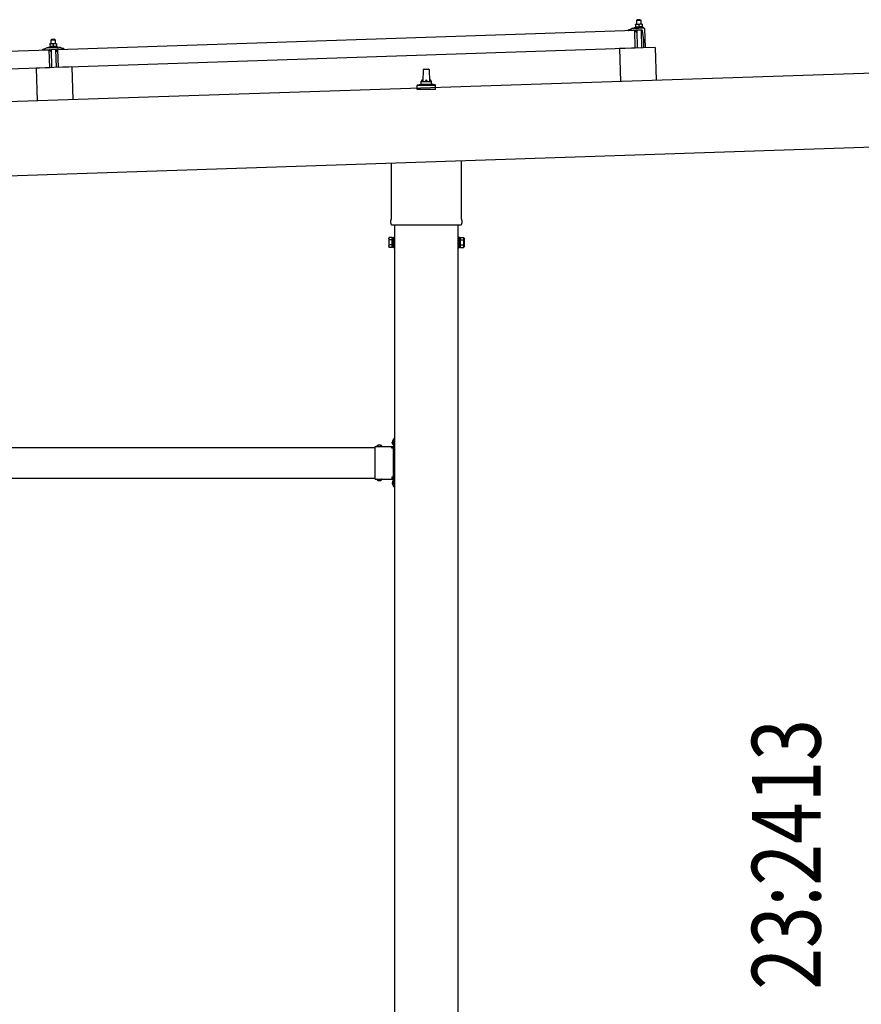
# Model space of a CAD drawing. Units: millimetres. Extents: x 0 to 25230, y 0 to 17820.
# Drawn here: x 12856 to 14510, y 4807 to 6741 of the extents above; entities that cross this region are included whole.
import ezdxf

# ---------------------------------------------------------------- set-up
doc = ezdxf.new("R2010")
doc.units = ezdxf.units.MM
doc.linetypes.add('YCENTER_1', pattern=[13, 10, -1, 1, -1])
doc.linetypes.add('YHIDDEN_1', pattern=[4, 3, -1])
for name, color, linetype, lineweight in [('YKK_13', 4, 'Continuous', 30), ('YKK_A1', 4, 'Continuous', 30), ('YKK_D', 6, 'Continuous', 13)]:
    doc.layers.add(name, color=color, linetype=linetype, lineweight=lineweight)
doc.styles.add('text-b', font='extslim2.shx', dxfattribs={"width": 0.8, "bigfont": 'extfont2.shx'})

msp = doc.modelspace()

# ---------------------------------------------------------------- linework, layer by layer
at = {"layer": 'YKK_13'}
for p, q in [((14069.5, 6741.1), (14068.5, 6740.1)), ((14068.5, 6740.1), (14076.5, 6740.3)), ((14068.8, 6732.1), (14068.5, 6740.1)), ((14075.5, 6741.3), (14069.5, 6741.1)), ((14076, 6732.3), (14069.5, 6732.1)), ((14074.4, 6732.1), (14074.3, 6732.1)), ((14074.5, 6732.1), (14074.4, 6732.1)), ((14074.6, 6732.2), (14074.5, 6732.1)), ((14074.7, 6732.2), (14074.6, 6732.2)), ((14074.8, 6732.2), (14074.7, 6732.2)), ((14074.9, 6732.2), (14074.8, 6732.2)), ((14075, 6732.2), (14074.9, 6732.2)), ((14075.1, 6732.2), (14075, 6732.2)), ((14075.2, 6732.2), (14075.1, 6732.2)), ((14075.3, 6732.3), (14075.2, 6732.2)), ((14075.4, 6732.3), (14075.3, 6732.3)), ((14075.4, 6732.3), (14075.4, 6732.3)), ((14075.5, 6732.3), (14075.4, 6732.3)), ((14075.5, 6741.3), (14076.5, 6740.3)), ((14075.6, 6732.3), (14075.5, 6732.3)), ((14075.6, 6732.3), (14075.6, 6732.3)), ((14075.7, 6732.3), (14075.6, 6732.3)), ((14075.8, 6732.3), (14075.7, 6732.3)), ((14075.8, 6732.3), (14075.8, 6732.3)), ((14075.8, 6732.3), (14075.8, 6732.3)), ((14075.9, 6732.3), (14075.8, 6732.3)), ((14075.9, 6732.3), (14075.9, 6732.3)), ((14075.9, 6732.3), (14075.9, 6732.3)), ((14076, 6732.3), (14075.9, 6732.3)), ((14079.3, 6732.4), (14076, 6732.3)), ((14076, 6732.3), (14076, 6732.3)), ((14076, 6732.3), (14076, 6732.3)), ((14076, 6732.3), (14076, 6732.3)), ((14076.3, 6732.3), (14076, 6732.3)), ((14076.4, 6732.3), (14076.3, 6732.3)), ((14076.4, 6732.3), (14076.4, 6732.3)), ((14076.5, 6732.3), (14076.4, 6732.3)), ((14076.5, 6740.3), (14076.8, 6732.3)), ((14076.6, 6732.3), (14076.5, 6732.3)), ((14076.6, 6732.3), (14076.6, 6732.3)), ((14076.7, 6732.3), (14076.6, 6732.3)), ((14076.8, 6732.3), (14076.7, 6732.3)), ((14076.9, 6732.3), (14076.8, 6732.3)), ((14077, 6732.3), (14076.9, 6732.3)), ((14077.1, 6732.3), (14077, 6732.3)), ((14077.2, 6732.3), (14077.1, 6732.3)), ((14077.3, 6732.3), (14077.2, 6732.3)), ((14077.5, 6732.3), (14077.3, 6732.3)), ((14077.6, 6732.2), (14077.5, 6732.3)), ((14077.7, 6732.2), (14077.6, 6732.2)), ((14077.8, 6732.2), (14077.7, 6732.2)), ((14077.9, 6732.2), (14077.8, 6732.2)), ((14078, 6732.2), (14077.9, 6732.2)), ((14078.1, 6732.2), (14078, 6732.2)), ((14078.2, 6732.1), (14078.1, 6732.2)), ((14078.3, 6732.1), (14078.2, 6732.1)), ((14079.3, 6732.4), (14079.3, 6732.3)), ((14079.3, 6732.4), (14079.3, 6732.4)), ((14079.3, 6732.4), (14079.3, 6732.4)), ((14079.3, 6732.4), (14079.3, 6732.4)), ((14079.3, 6732.4), (14079.3, 6732.4)), ((14079.3, 6732.4), (14079.3, 6732.4)), ((14079.3, 6732.4), (14079.3, 6732.4)), ((14079.3, 6732.4), (14079.3, 6732.4)), ((14079.3, 6732.4), (14079.3, 6732.4)), ((14079.3, 6732.4), (14079.3, 6732.4)), ((14079.3, 6732.4), (14079.3, 6732.4)), ((14079.3, 6732.4), (14079.3, 6732.4)), ((14079.3, 6732.4), (14079.3, 6732.4)), ((14079.3, 6732.4), (14079.3, 6732.4)), ((14079.3, 6732.4), (14079.3, 6732.4)), ((14079.3, 6732.4), (14079.3, 6732.4)), ((14079.3, 6732.4), (14079.3, 6732.4)), ((14079.3, 6732.4), (14079.3, 6732.4)), ((14079.3, 6732.3), (14079.3, 6732.2)), ((14079.3, 6732.3), (14079.3, 6732.3)), ((14079.3, 6732.3), (14079.3, 6732.3)), ((14079.3, 6732.3), (14079.3, 6732.3)), ((14079.3, 6732.3), (14079.3, 6732.3)), ((14079.3, 6732.3), (14079.3, 6732.3)), ((14079.3, 6732.2), (14079.3, 6732.1)), ((14079.3, 6732.2), (14079.3, 6732.2)), ((14079.3, 6732.2), (14079.3, 6732.2)), ((14079.3, 6732.2), (14079.3, 6732.2)), ((14079.3, 6732.2), (14079.3, 6732.2)), ((14079.3, 6732.1), (14079.3, 6732.1)), ((12931.3, 6682.6), (14064.6, 6720.4)), ((14052.6, 6720.5), (14052.6, 6721.2)), ((14053, 6721.6), (14059.1, 6723.8)), ((14065.7, 6720.5), (14053.2, 6720)), ((14062.1, 6724.3), (14082.8, 6725)), ((14064.5, 6725.9), (14066.4, 6726.8)), ((14064.5, 6725.9), (14081.5, 6726.5)), ((14064.5, 6724.4), (14064.5, 6725.9)), ((14064.5, 6724.4), (14081.5, 6725)), ((14065.8, 6685.4), (14064.6, 6720.4)), ((14066.7, 6717.9), (14066.2, 6720.1)), ((14069.5, 6732.1), (14066.3, 6732)), ((14066.3, 6732), (14066.3, 6732)), ((14066.3, 6732), (14066.3, 6732)), ((14066.3, 6732), (14066.3, 6732)), ((14066.3, 6732), (14066.3, 6732)), ((14066.3, 6732), (14066.3, 6732)), ((14066.3, 6732), (14066.3, 6732)), ((14066.3, 6732), (14066.3, 6732)), ((14066.3, 6732), (14066.3, 6732)), ((14066.3, 6732), (14066.3, 6732)), ((14066.3, 6732), (14066.3, 6732)), ((14066.3, 6732), (14066.3, 6732)), ((14066.3, 6732), (14066.3, 6732)), ((14066.3, 6732), (14066.3, 6732)), ((14066.3, 6732), (14066.3, 6732)), ((14066.3, 6731.9), (14066.3, 6732)), ((14066.3, 6731.9), (14066.3, 6731.9)), ((14066.3, 6731.9), (14066.3, 6731.9)), ((14066.3, 6731.9), (14066.3, 6731.9)), ((14066.3, 6731.9), (14066.3, 6731.9)), ((14066.3, 6731.9), (14066.3, 6731.9)), ((14066.3, 6731.9), (14066.3, 6731.9)), ((14066.3, 6731.8), (14066.3, 6731.9)), ((14066.3, 6731.8), (14066.3, 6731.8)), ((14066.3, 6731.8), (14066.3, 6731.8)), ((14066.3, 6731.8), (14066.3, 6731.8)), ((14066.3, 6731.8), (14066.3, 6731.8)), ((14066.3, 6731.7), (14066.3, 6731.8)), ((14066.3, 6731.7), (14066.3, 6731.7)), ((14066.3, 6731.7), (14066.3, 6731.7)), ((14066.3, 6731.7), (14066.3, 6731.7)), ((14066.3, 6731.6), (14066.3, 6731.7)), ((14066.3, 6731.6), (14066.3, 6731.6)), ((14066.3, 6731.6), (14066.3, 6731.6)), ((14066.3, 6731.6), (14066.3, 6731.6)), ((14066.3, 6731.6), (14066.3, 6731.6)), ((14066.3, 6731.5), (14066.3, 6731.6)), ((14066.3, 6731.5), (14066.3, 6731.5)), ((14066.3, 6731.5), (14066.3, 6731.5)), ((14066.3, 6731.5), (14066.3, 6731.5)), ((14066.3, 6731.5), (14066.3, 6731.5)), ((14066.3, 6731.5), (14066.3, 6731.5)), ((14066.3, 6731.4), (14066.3, 6731.5)), ((14066.5, 6731.5), (14066.3, 6731.4)), ((14066.3, 6731.4), (14066.5, 6726.4)), ((14066.6, 6731.5), (14066.5, 6731.5)), ((14066.6, 6726.4), (14066.5, 6726.4)), ((14066.6, 6731.5), (14066.6, 6731.5)), ((14066.7, 6731.5), (14066.6, 6731.5)), ((14066.7, 6726.5), (14066.6, 6726.4)), ((14066.8, 6731.6), (14066.7, 6731.5)), ((14066.7, 6726.5), (14066.7, 6726.5)), ((14066.8, 6726.5), (14066.7, 6726.5)), ((14066.8, 6731.6), (14066.8, 6731.6)), ((14066.9, 6731.6), (14066.8, 6731.6)), ((14066.8, 6726.5), (14066.8, 6726.5)), ((14066.9, 6726.5), (14066.8, 6726.5)), ((14067, 6731.6), (14066.9, 6731.6)), ((14067, 6726.5), (14066.9, 6726.5)), ((14067.1, 6731.7), (14067, 6731.6)), ((14067.1, 6726.6), (14067, 6726.5)), ((14067, 6726.5), (14067, 6726.5)), ((14067.2, 6731.7), (14067.1, 6731.7)), ((14067.2, 6726.6), (14067.1, 6726.6)), ((14067.3, 6731.7), (14067.2, 6731.7)), ((14067.2, 6726.6), (14067.2, 6726.6)), ((14067.3, 6726.6), (14067.2, 6726.6)), ((14067.5, 6717.5), (14067.2, 6717.5)), ((14067.4, 6731.8), (14067.3, 6731.7)), ((14067.4, 6726.6), (14067.3, 6726.6)), ((14067.5, 6731.8), (14067.4, 6731.8)), ((14067.5, 6726.7), (14067.4, 6726.6)), ((14067.6, 6731.8), (14067.5, 6731.8)), ((14067.6, 6726.7), (14067.5, 6726.7)), ((14067.7, 6731.9), (14067.6, 6731.8)), ((14067.7, 6726.7), (14067.6, 6726.7)), ((14067.8, 6731.9), (14067.7, 6731.9)), ((14067.8, 6726.7), (14067.7, 6726.7)), ((14067.7, 6720.2), (14067.7, 6717.8)), ((14067.9, 6731.9), (14067.8, 6731.9)), ((14067.9, 6726.7), (14067.8, 6726.7)), ((14068, 6731.9), (14067.9, 6731.9)), ((14068.1, 6726.8), (14067.9, 6726.7)), ((14068.1, 6731.9), (14068, 6731.9)), ((14078.6, 6720.9), (14068, 6720.5)), ((14068.2, 6732), (14068.1, 6731.9)), ((14068.2, 6726.8), (14068.1, 6726.8)), ((14068.3, 6732), (14068.2, 6732)), ((14068.3, 6726.8), (14068.2, 6726.8)), ((14068.4, 6732), (14068.3, 6732)), ((14068.4, 6726.8), (14068.3, 6726.8)), ((14068.5, 6732), (14068.4, 6732)), ((14068.6, 6726.8), (14068.4, 6726.8)), ((14068.6, 6732), (14068.5, 6732)), ((14068.7, 6732), (14068.6, 6732)), ((14068.7, 6726.9), (14068.6, 6726.8)), ((14068.8, 6732), (14068.7, 6732)), ((14068.8, 6726.9), (14068.7, 6726.9)), ((14068.9, 6732.1), (14068.8, 6732)), ((14069, 6726.9), (14068.8, 6726.9)), ((14069, 6732.1), (14068.9, 6732.1)), ((14069, 6732.1), (14069, 6732.1)), ((14069.1, 6732.1), (14069, 6732.1)), ((14069.1, 6726.9), (14069, 6726.9)), ((14069.2, 6732.1), (14069.1, 6732.1)), ((14069.2, 6726.9), (14069.1, 6726.9)), ((14069.2, 6732.1), (14069.2, 6732.1)), ((14069.3, 6732.1), (14069.2, 6732.1)), ((14069.4, 6726.9), (14069.2, 6726.9)), ((14070.3, 6685.6), (14069.2, 6720.6)), ((14069.3, 6732.1), (14069.3, 6732.1)), ((14069.3, 6732.1), (14069.3, 6732.1)), ((14069.4, 6732.1), (14069.3, 6732.1)), ((14069.4, 6732.1), (14069.4, 6732.1)), ((14069.4, 6732.1), (14069.4, 6732.1)), ((14069.5, 6732.1), (14069.4, 6732.1)), ((14069.5, 6726.9), (14069.4, 6726.9)), ((14069.5, 6732.1), (14069.5, 6732.1)), ((14069.5, 6732.1), (14069.5, 6732.1)), ((14069.5, 6732.1), (14069.5, 6732.1)), ((14069.8, 6732.1), (14069.5, 6732.1)), ((14069.6, 6726.9), (14069.5, 6726.9)), ((14069.8, 6726.9), (14069.6, 6726.9)), ((14069.9, 6732.1), (14069.8, 6732.1)), ((14069.9, 6726.9), (14069.8, 6726.9)), ((14069.9, 6732.1), (14069.9, 6732.1)), ((14070, 6732.1), (14069.9, 6732.1)), ((14070, 6726.9), (14069.9, 6726.9)), ((14070.1, 6732.1), (14070, 6732.1)), ((14070.2, 6726.9), (14070, 6726.9)), ((14070.1, 6732.1), (14070.1, 6732.1)), ((14070.2, 6732.1), (14070.1, 6732.1)), ((14070.3, 6732.1), (14070.2, 6732.1)), ((14070.3, 6726.9), (14070.2, 6726.9)), ((14070.4, 6732.1), (14070.3, 6732.1)), ((14070.4, 6726.9), (14070.3, 6726.9)), ((14070.5, 6732.1), (14070.4, 6732.1)), ((14070.6, 6726.9), (14070.4, 6726.9)), ((14070.6, 6732.1), (14070.5, 6732.1)), ((14070.7, 6732.1), (14070.6, 6732.1)), ((14070.7, 6726.9), (14070.6, 6726.9)), ((14070.8, 6732.1), (14070.7, 6732.1)), ((14070.8, 6726.9), (14070.7, 6726.9)), ((14071, 6732), (14070.8, 6732.1)), ((14071, 6726.9), (14070.8, 6726.9)), ((14071.1, 6732), (14071, 6732)), ((14071.1, 6726.9), (14071, 6726.9)), ((14071.2, 6732), (14071.1, 6732)), ((14071.2, 6726.9), (14071.1, 6726.9)), ((14071.3, 6732), (14071.2, 6732)), ((14071.4, 6726.9), (14071.2, 6726.9)), ((14071.4, 6732), (14071.3, 6732)), ((14071.5, 6732), (14071.4, 6732)), ((14071.5, 6726.9), (14071.4, 6726.9)), ((14071.6, 6731.9), (14071.5, 6732)), ((14071.6, 6726.8), (14071.5, 6726.9)), ((14071.7, 6731.9), (14071.6, 6731.9)), ((14071.7, 6726.8), (14071.6, 6726.8)), ((14071.8, 6731.9), (14071.7, 6731.9)), ((14071.8, 6726.8), (14071.7, 6726.8)), ((14071.9, 6731.9), (14071.8, 6731.9)), ((14071.9, 6726.8), (14071.8, 6726.8)), ((14072, 6731.8), (14071.9, 6731.9)), ((14072, 6726.8), (14071.9, 6726.8)), ((14072.1, 6731.8), (14072, 6731.8)), ((14072.1, 6726.8), (14072, 6726.8)), ((14072.2, 6731.8), (14072.1, 6731.8)), ((14072.2, 6726.8), (14072.1, 6726.8)), ((14072.3, 6731.8), (14072.2, 6731.8)), ((14072.2, 6726.7), (14072.2, 6726.8)), ((14072.3, 6726.7), (14072.2, 6726.7)), ((14072.3, 6731.7), (14072.3, 6731.8)), ((14072.4, 6731.7), (14072.3, 6731.7)), ((14072.4, 6726.7), (14072.3, 6726.7)), ((14072.5, 6731.7), (14072.4, 6731.7)), ((14072.5, 6726.7), (14072.4, 6726.7)), ((14072.5, 6731.7), (14072.5, 6731.7)), ((14072.8, 6731.6), (14072.5, 6731.7)), ((14072.5, 6726.7), (14072.5, 6726.7)), ((14072.6, 6726.7), (14072.5, 6726.7)), ((14072.6, 6726.7), (14072.6, 6726.7)), ((14072.7, 6726.7), (14072.6, 6726.7)), ((14072.7, 6726.7), (14072.7, 6726.7)), ((14073, 6726.6), (14072.7, 6726.7)), ((14073, 6731.7), (14072.8, 6731.6)), ((14072.8, 6731.6), (14073, 6726.6)), ((14073.1, 6731.7), (14073, 6731.7)), ((14073.1, 6726.7), (14073, 6726.6)), ((14073.2, 6731.8), (14073.1, 6731.7)), ((14073.1, 6731.7), (14073.1, 6731.7)), ((14073.2, 6726.7), (14073.1, 6726.7)), ((14073.3, 6731.8), (14073.2, 6731.8)), ((14073.2, 6726.7), (14073.2, 6726.7)), ((14073.3, 6726.7), (14073.2, 6726.7)), ((14073.3, 6731.8), (14073.3, 6731.8)), ((14073.4, 6731.8), (14073.3, 6731.8)), ((14073.3, 6726.7), (14073.3, 6726.7)), ((14073.4, 6726.7), (14073.3, 6726.7)), ((14073.5, 6731.9), (14073.4, 6731.8)), ((14073.5, 6726.7), (14073.4, 6726.7)), ((14073.6, 6731.9), (14073.5, 6731.9)), ((14073.5, 6726.8), (14073.5, 6726.7)), ((14073.6, 6726.8), (14073.5, 6726.8)), ((14073.7, 6731.9), (14073.6, 6731.9)), ((14073.7, 6726.8), (14073.6, 6726.8)), ((14073.8, 6731.9), (14073.7, 6731.9)), ((14073.7, 6726.8), (14073.7, 6726.8)), ((14073.8, 6726.8), (14073.7, 6726.8)), ((14073.9, 6732), (14073.8, 6731.9)), ((14073.9, 6726.9), (14073.8, 6726.8)), ((14074, 6732), (14073.9, 6732)), ((14074, 6726.9), (14073.9, 6726.9)), ((14074.1, 6732), (14074, 6732)), ((14074.1, 6726.9), (14074, 6726.9)), ((14074.2, 6732.1), (14074.1, 6732)), ((14074.2, 6726.9), (14074.1, 6726.9)), ((14074.3, 6732.1), (14074.2, 6732.1)), ((14074.3, 6726.9), (14074.2, 6726.9)), ((14074.4, 6727), (14074.3, 6726.9)), ((14074.6, 6727), (14074.4, 6727)), ((14074.7, 6727), (14074.6, 6727)), ((14074.8, 6727), (14074.7, 6727)), ((14074.9, 6727), (14074.8, 6727)), ((14075.1, 6727.1), (14074.9, 6727)), ((14075.2, 6727.1), (14075.1, 6727.1)), ((14075.3, 6727.1), (14075.2, 6727.1)), ((14075.5, 6727.1), (14075.3, 6727.1)), ((14075.6, 6727.1), (14075.5, 6727.1)), ((14075.7, 6727.1), (14075.6, 6727.1)), ((14075.9, 6727.1), (14075.7, 6727.1)), ((14076, 6727.1), (14075.9, 6727.1)), ((14076.1, 6727.1), (14076, 6727.1)), ((14076.3, 6727.1), (14076.1, 6727.1)), ((14076.4, 6727.1), (14076.3, 6727.1)), ((14076.5, 6727.1), (14076.4, 6727.1)), ((14076.7, 6727.1), (14076.5, 6727.1)), ((14076.8, 6727.1), (14076.7, 6727.1)), ((14076.9, 6727.1), (14076.8, 6727.1)), ((14077.1, 6727.1), (14076.9, 6727.1)), ((14077.2, 6727.1), (14077.1, 6727.1)), ((14077.1, 6720.8), (14078.3, 6685.9)), ((14077.3, 6727.1), (14077.2, 6727.1)), ((14077.5, 6727.1), (14077.3, 6727.1)), ((14077.6, 6727.1), (14077.5, 6727.1)), ((14077.7, 6727.1), (14077.6, 6727.1)), ((14077.9, 6727.1), (14077.7, 6727.1)), ((14078, 6727.1), (14077.9, 6727.1)), ((14078.1, 6727.1), (14078, 6727.1)), ((14078.2, 6727), (14078.1, 6727.1)), ((14078.3, 6727), (14078.2, 6727)), ((14078.4, 6732.1), (14078.3, 6732.1)), ((14078.4, 6727), (14078.3, 6727)), ((14078.5, 6732), (14078.4, 6732.1)), ((14078.5, 6727), (14078.4, 6727)), ((14078.6, 6732), (14078.5, 6732)), ((14078.6, 6727), (14078.5, 6727)), ((14078.7, 6732), (14078.6, 6732)), ((14078.7, 6727), (14078.6, 6727)), ((14078.8, 6732), (14078.7, 6732)), ((14078.7, 6727), (14078.7, 6727)), ((14078.8, 6726.9), (14078.7, 6727)), ((14078.8, 6732), (14078.8, 6732)), ((14078.9, 6731.9), (14078.8, 6732)), ((14078.9, 6726.9), (14078.8, 6726.9)), ((14079, 6731.9), (14078.9, 6731.9)), ((14079, 6726.9), (14078.9, 6726.9)), ((14079, 6731.9), (14079, 6731.9)), ((14079.3, 6731.8), (14079, 6731.9)), ((14079, 6726.9), (14079, 6726.9)), ((14079.1, 6726.9), (14079, 6726.9)), ((14079.1, 6726.9), (14079.1, 6726.9)), ((14079.2, 6726.9), (14079.1, 6726.9)), ((14079.2, 6726.9), (14079.2, 6726.9)), ((14079.5, 6726.8), (14079.2, 6726.9)), ((14079.3, 6732.1), (14079.3, 6732)), ((14079.3, 6732.1), (14079.3, 6732.1)), ((14079.3, 6732.1), (14079.3, 6732.1)), ((14079.3, 6732), (14079.3, 6731.9)), ((14079.3, 6732), (14079.3, 6732)), ((14079.3, 6732), (14079.3, 6732)), ((14079.3, 6732), (14079.3, 6732)), ((14079.3, 6732), (14079.3, 6732)), ((14079.3, 6731.9), (14079.3, 6731.8)), ((14079.3, 6731.9), (14079.3, 6731.9)), ((14079.3, 6731.9), (14079.3, 6731.9)), ((14079.3, 6731.9), (14079.3, 6731.9)), ((14079.3, 6731.8), (14079.5, 6726.8)), ((14079.4, 6727.2), (14081.5, 6726.5)), ((14082.3, 6701), (14080.1, 6719.6)), ((14081.5, 6726.5), (14081.5, 6725)), ((14083.8, 6724.1), (14085.1, 6686.1)), ((12919.1, 6693.7), (12915.8, 6693.6)), ((12915.8, 6693.6), (12915.8, 6693.6)), ((12915.8, 6693.6), (12915.8, 6693.6)), ((12915.8, 6693.6), (12915.8, 6693.6)), ((12915.8, 6693.6), (12915.8, 6693.6)), ((12915.8, 6693.6), (12915.8, 6693.6)), ((12915.8, 6693.6), (12915.8, 6693.6)), ((12915.8, 6693.6), (12915.8, 6693.6)), ((12915.8, 6693.6), (12915.8, 6693.6)), ((12915.8, 6693.6), (12915.8, 6693.6)), ((12915.8, 6693.6), (12915.8, 6693.6)), ((12915.8, 6693.6), (12915.8, 6693.6)), ((12915.8, 6693.6), (12915.8, 6693.6)), ((12915.8, 6693.6), (12915.8, 6693.6)), ((12915.8, 6693.6), (12915.8, 6693.6)), ((12915.8, 6693.6), (12915.8, 6693.6)), ((12915.8, 6693.6), (12915.8, 6693.6)), ((12915.8, 6693.6), (12915.8, 6693.6)), ((12915.8, 6693.6), (12915.8, 6693.6)), ((12915.8, 6693.5), (12915.8, 6693.6)), ((12915.8, 6693.5), (12915.8, 6693.5)), ((12915.8, 6693.5), (12915.8, 6693.5)), ((12915.8, 6693.5), (12915.8, 6693.5)), ((12915.8, 6693.5), (12915.8, 6693.5)), ((12915.8, 6693.4), (12915.8, 6693.5)), ((12915.8, 6693.4), (12915.8, 6693.4)), ((12915.8, 6693.4), (12915.8, 6693.4)), ((12917, 6693.4), (12916.9, 6693.4)), ((12917.1, 6693.5), (12917, 6693.4)), ((12917.2, 6693.5), (12917.1, 6693.5)), ((12917.3, 6693.5), (12917.2, 6693.5)), ((12917.4, 6693.5), (12917.3, 6693.5)), ((12917.6, 6693.6), (12917.4, 6693.5)), ((12917.7, 6693.6), (12917.6, 6693.6)), ((12917.8, 6693.6), (12917.7, 6693.6)), ((12917.9, 6693.6), (12917.8, 6693.6)), ((12918, 6693.6), (12917.9, 6693.6)), ((12918.1, 6693.6), (12918, 6693.6)), ((12919, 6702.7), (12918.1, 6701.7)), ((12918.1, 6701.7), (12926.1, 6702)), ((12918.3, 6693.7), (12918.1, 6701.7)), ((12918.2, 6693.7), (12918.1, 6693.6)), ((12918.3, 6693.7), (12918.2, 6693.7)), ((12918.4, 6693.7), (12918.3, 6693.7)), ((12918.4, 6693.7), (12918.4, 6693.7)), ((12918.5, 6693.7), (12918.4, 6693.7)), ((12918.6, 6693.7), (12918.5, 6693.7)), ((12918.7, 6693.7), (12918.6, 6693.7)), ((12918.7, 6693.7), (12918.7, 6693.7)), ((12918.8, 6693.7), (12918.7, 6693.7)), ((12918.8, 6693.7), (12918.8, 6693.7)), ((12918.9, 6693.7), (12918.8, 6693.7)), ((12918.9, 6693.7), (12918.9, 6693.7)), ((12918.9, 6693.7), (12918.9, 6693.7)), ((12919, 6693.7), (12918.9, 6693.7)), ((12925, 6702.9), (12919, 6702.7)), ((12919, 6693.7), (12919, 6693.7)), ((12919, 6693.7), (12919, 6693.7)), ((12919, 6693.7), (12919, 6693.7)), ((12919, 6693.7), (12919, 6693.7)), ((12919.1, 6693.7), (12919, 6693.7)), ((12925.6, 6693.9), (12919.1, 6693.7)), ((12919.4, 6693.7), (12919.1, 6693.7)), ((12919.4, 6693.7), (12919.4, 6693.7)), ((12919.5, 6693.7), (12919.4, 6693.7)), ((12919.6, 6693.7), (12919.5, 6693.7)), ((12919.6, 6693.7), (12919.6, 6693.7)), ((12919.7, 6693.7), (12919.6, 6693.7)), ((12919.8, 6693.7), (12919.7, 6693.7)), ((12919.9, 6693.7), (12919.8, 6693.7)), ((12920, 6693.7), (12919.9, 6693.7)), ((12920.1, 6693.7), (12920, 6693.7)), ((12920.2, 6693.7), (12920.1, 6693.7)), ((12920.3, 6693.7), (12920.2, 6693.7)), ((12920.4, 6693.7), (12920.3, 6693.7)), ((12920.5, 6693.7), (12920.4, 6693.7)), ((12920.6, 6693.7), (12920.5, 6693.7)), ((12920.7, 6693.7), (12920.6, 6693.7)), ((12920.8, 6693.6), (12920.7, 6693.7)), ((12921, 6693.6), (12920.8, 6693.6)), ((12921.1, 6693.6), (12921, 6693.6)), ((12921.2, 6693.6), (12921.1, 6693.6)), ((12921.3, 6693.5), (12921.2, 6693.6)), ((12921.4, 6693.5), (12921.3, 6693.5)), ((12921.5, 6693.5), (12921.4, 6693.5)), ((12921.6, 6693.5), (12921.5, 6693.5)), ((12921.7, 6693.4), (12921.6, 6693.5)), ((12921.8, 6693.4), (12921.7, 6693.4)), ((12922.9, 6693.4), (12922.8, 6693.4)), ((12923, 6693.5), (12922.9, 6693.4)), ((12923.1, 6693.5), (12923, 6693.5)), ((12923.2, 6693.5), (12923.1, 6693.5)), ((12923.2, 6693.6), (12923.2, 6693.5)), ((12923.3, 6693.6), (12923.2, 6693.6)), ((12923.4, 6693.6), (12923.3, 6693.6)), ((12923.5, 6693.7), (12923.4, 6693.6)), ((12923.6, 6693.7), (12923.5, 6693.7)), ((12923.7, 6693.7), (12923.6, 6693.7)), ((12923.8, 6693.7), (12923.7, 6693.7)), ((12923.9, 6693.8), (12923.8, 6693.7)), ((12924.1, 6693.8), (12923.9, 6693.8)), ((12924.2, 6693.8), (12924.1, 6693.8)), ((12924.3, 6693.8), (12924.2, 6693.8)), ((12924.4, 6693.8), (12924.3, 6693.8)), ((12924.5, 6693.9), (12924.4, 6693.8)), ((12924.6, 6693.9), (12924.5, 6693.9)), ((12924.7, 6693.9), (12924.6, 6693.9)), ((12924.8, 6693.9), (12924.7, 6693.9)), ((12924.9, 6693.9), (12924.8, 6693.9)), ((12924.9, 6693.9), (12924.9, 6693.9)), ((12925, 6693.9), (12924.9, 6693.9)), ((12925, 6702.9), (12926.1, 6702)), ((12925.1, 6693.9), (12925, 6693.9)), ((12925.2, 6693.9), (12925.1, 6693.9)), ((12925.2, 6693.9), (12925.2, 6693.9)), ((12925.3, 6693.9), (12925.2, 6693.9)), ((12925.3, 6693.9), (12925.3, 6693.9)), ((12925.4, 6693.9), (12925.3, 6693.9)), ((12925.4, 6693.9), (12925.4, 6693.9)), ((12925.4, 6693.9), (12925.4, 6693.9)), ((12925.5, 6693.9), (12925.4, 6693.9)), ((12925.5, 6693.9), (12925.5, 6693.9)), ((12925.5, 6693.9), (12925.5, 6693.9)), ((12925.5, 6693.9), (12925.5, 6693.9)), ((12925.5, 6693.9), (12925.5, 6693.9)), ((12925.6, 6693.9), (12925.5, 6693.9)), ((12928.8, 6694.1), (12925.6, 6693.9)), ((12925.9, 6693.9), (12925.6, 6693.9)), ((12925.9, 6693.9), (12925.9, 6693.9)), ((12926, 6693.9), (12925.9, 6693.9)), ((12926.1, 6693.9), (12926, 6693.9)), ((12926.1, 6702), (12926.3, 6694)), ((12926.1, 6693.9), (12926.1, 6693.9)), ((12926.2, 6693.9), (12926.1, 6693.9)), ((12926.3, 6693.9), (12926.2, 6693.9)), ((12926.4, 6693.9), (12926.3, 6693.9)), ((12926.5, 6693.9), (12926.4, 6693.9)), ((12926.6, 6693.9), (12926.5, 6693.9)), ((12926.7, 6693.9), (12926.6, 6693.9)), ((12926.8, 6693.9), (12926.7, 6693.9)), ((12926.9, 6693.9), (12926.8, 6693.9)), ((12927, 6693.9), (12926.9, 6693.9)), ((12927.1, 6693.9), (12927, 6693.9)), ((12927.2, 6693.9), (12927.1, 6693.9)), ((12927.3, 6693.9), (12927.2, 6693.9)), ((12927.5, 6693.8), (12927.3, 6693.9)), ((12927.6, 6693.8), (12927.5, 6693.8)), ((12927.7, 6693.8), (12927.6, 6693.8)), ((12927.8, 6693.8), (12927.7, 6693.8)), ((12927.9, 6693.7), (12927.8, 6693.8)), ((12928, 6693.7), (12927.9, 6693.7)), ((12928.1, 6693.7), (12928, 6693.7)), ((12928.2, 6693.7), (12928.1, 6693.7)), ((12928.2, 6693.6), (12928.2, 6693.7)), ((12928.3, 6693.6), (12928.2, 6693.6)), ((12928.4, 6693.6), (12928.3, 6693.6)), ((12928.5, 6693.6), (12928.4, 6693.6)), ((12928.5, 6693.6), (12928.5, 6693.6)), ((12928.6, 6693.5), (12928.5, 6693.6)), ((12928.8, 6693.5), (12928.6, 6693.5)), ((12928.8, 6694), (12928.8, 6694)), ((12928.8, 6694.1), (12928.8, 6694)), ((12928.8, 6694), (12928.8, 6693.9)), ((12928.8, 6694), (12928.8, 6694)), ((12928.8, 6694), (12928.8, 6694)), ((12928.8, 6694), (12928.8, 6694)), ((12928.8, 6694), (12928.8, 6694)), ((12928.8, 6694), (12928.8, 6694)), ((12928.8, 6694), (12928.8, 6694)), ((12928.8, 6694), (12928.8, 6694)), ((12928.8, 6694), (12928.8, 6694)), ((12928.8, 6694), (12928.8, 6694)), ((12928.8, 6694), (12928.8, 6694)), ((12928.8, 6694), (12928.8, 6694)), ((12928.8, 6694), (12928.8, 6694)), ((12928.8, 6694), (12928.8, 6694)), ((12928.8, 6694), (12928.8, 6694)), ((12928.8, 6694), (12928.8, 6694)), ((12928.8, 6694), (12928.8, 6694)), ((12928.8, 6694), (12928.8, 6694)), ((12928.8, 6694), (12928.8, 6694)), ((12928.8, 6693.9), (12928.8, 6693.8)), ((12928.8, 6693.9), (12928.8, 6693.9)), ((12928.8, 6693.9), (12928.8, 6693.9)), ((12928.8, 6693.9), (12928.8, 6693.9)), ((12928.8, 6693.9), (12928.8, 6693.9)), ((12928.8, 6693.8), (12928.8, 6693.7)), ((12928.8, 6693.8), (12928.8, 6693.8)), ((12928.8, 6693.8), (12928.8, 6693.8)), ((12928.8, 6693.8), (12928.8, 6693.8)), ((12928.8, 6693.7), (12928.8, 6693.6)), ((12928.8, 6693.7), (12928.8, 6693.7)), ((12928.8, 6693.7), (12928.8, 6693.7)), ((12928.8, 6693.7), (12928.8, 6693.7)), ((12928.8, 6693.7), (12928.8, 6693.7)), ((12928.8, 6693.6), (12928.8, 6693.5)), ((12928.8, 6693.6), (12928.8, 6693.6)), ((12928.8, 6693.6), (12928.8, 6693.6)), ((12928.8, 6693.6), (12928.8, 6693.6)), ((12928.8, 6693.6), (12928.8, 6693.6)), ((12928.8, 6693.5), (12928.8, 6693.5)), ((12928.8, 6693.5), (12928.8, 6693.5)), ((12928.8, 6693.5), (12929, 6688.5)), ((14082.8, 6686), (14082.3, 6701)), ((11780.9, 6644.2), (12914.3, 6682)), ((12902.2, 6682.2), (12902.2, 6682.8)), ((12902.5, 6683.3), (12908.6, 6685.4)), ((12915.3, 6682.1), (12902.7, 6681.7)), ((12911.6, 6686), (12933.6, 6686.7)), ((12914, 6687.6), (12916, 6688.5)), ((12914, 6687.6), (12931, 6688.1)), ((12914.1, 6686.1), (12914, 6687.6)), ((12914.1, 6686.1), (12931.1, 6686.6)), ((12915.5, 6647), (12914.3, 6682)), ((12915.8, 6693.4), (12915.8, 6693.4)), ((12915.8, 6693.4), (12915.8, 6693.4)), ((12915.8, 6693.3), (12915.8, 6693.4)), ((12915.8, 6693.3), (12915.8, 6693.3)), ((12915.8, 6693.3), (12915.8, 6693.3)), ((12915.8, 6693.3), (12915.8, 6693.3)), ((12915.8, 6693.2), (12915.8, 6693.3)), ((12915.8, 6693.2), (12915.8, 6693.2)), ((12916.2, 6679.5), (12915.8, 6681.7)), ((12915.8, 6693.2), (12915.8, 6693.2)), ((12915.8, 6693.2), (12915.8, 6693.2)), ((12915.9, 6693.2), (12915.8, 6693.2)), ((12915.9, 6693.1), (12915.9, 6693.2)), ((12915.9, 6693.1), (12915.9, 6693.1)), ((12915.9, 6693.1), (12915.9, 6693.1)), ((12915.9, 6693.1), (12915.9, 6693.1)), ((12915.9, 6693), (12915.9, 6693.1)), ((12916.1, 6693.1), (12915.9, 6693)), ((12915.9, 6693), (12916, 6688)), ((12916.2, 6688.1), (12916, 6688)), ((12916.2, 6693.1), (12916.1, 6693.1)), ((12916.2, 6693.2), (12916.2, 6693.1)), ((12916.3, 6693.2), (12916.2, 6693.2)), ((12916.3, 6688.1), (12916.2, 6688.1)), ((12916.3, 6693.2), (12916.3, 6693.2)), ((12916.4, 6693.2), (12916.3, 6693.2)), ((12916.3, 6688.1), (12916.3, 6688.1)), ((12916.3, 6688.1), (12916.3, 6688.1)), ((12916.4, 6688.1), (12916.3, 6688.1)), ((12916.5, 6693.3), (12916.4, 6693.2)), ((12916.5, 6688.1), (12916.4, 6688.1)), ((12916.6, 6693.3), (12916.5, 6693.3)), ((12916.5, 6688.2), (12916.5, 6688.1)), ((12916.6, 6688.2), (12916.5, 6688.2)), ((12916.7, 6693.3), (12916.6, 6693.3)), ((12916.7, 6688.2), (12916.6, 6688.2)), ((12916.8, 6693.4), (12916.7, 6693.3)), ((12916.7, 6693.3), (12916.7, 6693.3)), ((12916.7, 6688.2), (12916.7, 6688.2)), ((12916.8, 6688.2), (12916.7, 6688.2)), ((12917, 6679.2), (12916.7, 6679.1)), ((12916.9, 6693.4), (12916.8, 6693.4)), ((12916.9, 6688.3), (12916.8, 6688.2)), ((12917, 6688.3), (12916.9, 6688.3)), ((12917.1, 6688.3), (12917, 6688.3)), ((12917.2, 6688.3), (12917.1, 6688.3)), ((12917.3, 6688.3), (12917.2, 6688.3)), ((12917.2, 6681.9), (12917.3, 6679.5)), ((12917.4, 6688.4), (12917.3, 6688.3)), ((12917.5, 6688.4), (12917.4, 6688.4)), ((12917.6, 6688.4), (12917.5, 6688.4)), ((12927.9, 6682.5), (12917.5, 6682.2)), ((12917.7, 6688.4), (12917.6, 6688.4)), ((12917.9, 6688.4), (12917.7, 6688.4)), ((12918, 6688.5), (12917.9, 6688.4)), ((12918.1, 6688.5), (12918, 6688.5)), ((12918.3, 6688.5), (12918.1, 6688.5)), ((12918.4, 6688.5), (12918.3, 6688.5)), ((12918.5, 6688.5), (12918.4, 6688.5)), ((12918.7, 6688.5), (12918.5, 6688.5)), ((12918.8, 6688.5), (12918.7, 6688.5)), ((12919.9, 6647.2), (12918.7, 6682.2)), ((12918.9, 6688.5), (12918.8, 6688.5)), ((12919.1, 6688.6), (12918.9, 6688.5)), ((12919.2, 6688.6), (12919.1, 6688.6)), ((12919.3, 6688.6), (12919.2, 6688.6)), ((12919.5, 6688.6), (12919.3, 6688.6)), ((12919.6, 6688.6), (12919.5, 6688.6)), ((12919.7, 6688.6), (12919.6, 6688.6)), ((12919.9, 6688.6), (12919.7, 6688.6)), ((12920, 6688.6), (12919.9, 6688.6)), ((12920.1, 6688.6), (12920, 6688.6)), ((12920.3, 6688.6), (12920.1, 6688.6)), ((12920.4, 6688.6), (12920.3, 6688.6)), ((12920.5, 6688.5), (12920.4, 6688.6)), ((12920.7, 6688.5), (12920.5, 6688.5)), ((12920.8, 6688.5), (12920.7, 6688.5)), ((12920.9, 6688.5), (12920.8, 6688.5)), ((12921, 6688.5), (12920.9, 6688.5)), ((12921.2, 6688.5), (12921, 6688.5)), ((12921.3, 6688.5), (12921.2, 6688.5)), ((12921.4, 6688.5), (12921.3, 6688.5)), ((12921.5, 6688.4), (12921.4, 6688.5)), ((12921.6, 6688.4), (12921.5, 6688.4)), ((12921.6, 6688.4), (12921.6, 6688.4)), ((12921.7, 6688.4), (12921.6, 6688.4)), ((12921.8, 6688.4), (12921.7, 6688.4)), ((12921.8, 6693.4), (12921.8, 6693.4)), ((12921.9, 6693.4), (12921.8, 6693.4)), ((12921.9, 6688.4), (12921.8, 6688.4)), ((12922, 6693.4), (12921.9, 6693.4)), ((12922, 6688.4), (12921.9, 6688.4)), ((12922, 6693.3), (12922, 6693.4)), ((12922.1, 6693.3), (12922, 6693.3)), ((12922, 6688.3), (12922, 6688.4)), ((12922.1, 6688.3), (12922, 6688.3)), ((12922.4, 6693.3), (12922.1, 6693.3)), ((12922.2, 6688.3), (12922.1, 6688.3)), ((12922.2, 6688.3), (12922.2, 6688.3)), ((12922.3, 6688.3), (12922.2, 6688.3)), ((12922.3, 6688.3), (12922.3, 6688.3)), ((12922.5, 6688.3), (12922.3, 6688.3)), ((12922.4, 6693.3), (12922.5, 6688.3)), ((12922.6, 6693.3), (12922.4, 6693.3)), ((12922.7, 6688.3), (12922.5, 6688.3)), ((12922.7, 6693.4), (12922.6, 6693.3)), ((12922.7, 6693.4), (12922.7, 6693.4)), ((12922.8, 6693.4), (12922.7, 6693.4)), ((12922.7, 6688.3), (12922.7, 6688.3)), ((12922.8, 6688.3), (12922.7, 6688.3)), ((12922.8, 6693.4), (12922.8, 6693.4)), ((12922.8, 6688.3), (12922.8, 6688.3)), ((12922.9, 6688.3), (12922.8, 6688.3)), ((12923, 6688.4), (12922.9, 6688.3)), ((12923, 6688.4), (12923, 6688.4)), ((12923.1, 6688.4), (12923, 6688.4)), ((12923.2, 6688.4), (12923.1, 6688.4)), ((12923.3, 6688.5), (12923.2, 6688.4)), ((12923.2, 6688.4), (12923.2, 6688.4)), ((12923.4, 6688.5), (12923.3, 6688.5)), ((12923.5, 6688.5), (12923.4, 6688.5)), ((12923.6, 6688.5), (12923.5, 6688.5)), ((12923.7, 6688.5), (12923.6, 6688.5)), ((12923.8, 6688.6), (12923.7, 6688.5)), ((12923.9, 6688.6), (12923.8, 6688.6)), ((12924, 6688.6), (12923.9, 6688.6)), ((12924.1, 6688.6), (12924, 6688.6)), ((12924.2, 6688.6), (12924.1, 6688.6)), ((12924.4, 6688.7), (12924.2, 6688.6)), ((12924.5, 6688.7), (12924.4, 6688.7)), ((12924.6, 6688.7), (12924.5, 6688.7)), ((12924.8, 6688.7), (12924.6, 6688.7)), ((12924.9, 6688.7), (12924.8, 6688.7)), ((12925, 6688.7), (12924.9, 6688.7)), ((12925.2, 6688.7), (12925, 6688.7)), ((12925.3, 6688.8), (12925.2, 6688.7)), ((12925.4, 6688.8), (12925.3, 6688.8)), ((12925.6, 6688.8), (12925.4, 6688.8)), ((12925.7, 6688.8), (12925.6, 6688.8)), ((12925.8, 6688.8), (12925.7, 6688.8)), ((12926, 6688.8), (12925.8, 6688.8)), ((12926.1, 6688.8), (12926, 6688.8)), ((12926.2, 6688.8), (12926.1, 6688.8)), ((12926.4, 6688.8), (12926.2, 6688.8)), ((12926.5, 6688.8), (12926.4, 6688.8)), ((12926.6, 6688.8), (12926.5, 6688.8)), ((12926.8, 6688.8), (12926.6, 6688.8)), ((12926.7, 6682.5), (12927.9, 6647.5)), ((12926.9, 6688.8), (12926.8, 6688.8)), ((12927, 6688.8), (12926.9, 6688.8)), ((12927.2, 6688.7), (12927, 6688.8)), ((12927.3, 6688.7), (12927.2, 6688.7)), ((12927.4, 6688.7), (12927.3, 6688.7)), ((12927.5, 6688.7), (12927.4, 6688.7)), ((12927.6, 6688.7), (12927.5, 6688.7)), ((12927.8, 6688.7), (12927.6, 6688.7)), ((12927.9, 6688.7), (12927.8, 6688.7)), ((12928, 6688.7), (12927.9, 6688.7)), ((12928.1, 6688.6), (12928, 6688.7)), ((12928.1, 6688.6), (12928.1, 6688.6)), ((12928.2, 6688.6), (12928.1, 6688.6)), ((12928.3, 6688.6), (12928.2, 6688.6)), ((12928.3, 6679.8), (12928.2, 6682.2)), ((12928.4, 6688.6), (12928.3, 6688.6)), ((12928.5, 6688.6), (12928.4, 6688.6)), ((12928.5, 6688.6), (12928.5, 6688.6)), ((12928.6, 6688.5), (12928.5, 6688.6)), ((12928.6, 6688.5), (12928.6, 6688.5)), ((12928.7, 6688.5), (12928.6, 6688.5)), ((12928.9, 6679.5), (12928.6, 6679.5)), ((12928.8, 6688.5), (12928.7, 6688.5)), ((12928.8, 6688.5), (12928.8, 6688.5)), ((12929, 6688.5), (12928.8, 6688.5)), ((12929, 6688.9), (12931, 6688.1)), ((12929.7, 6682.2), (12929.4, 6680)), ((12942.7, 6683), (12930.1, 6682.6)), ((12931, 6688.1), (12931.1, 6686.6)), ((12932.4, 6647.6), (12931.3, 6682.6)), ((14065.8, 6685.4), (12932.4, 6647.6)), ((12936.5, 6686.4), (12942.8, 6684.6)), ((12943.2, 6684.2), (12943.2, 6683.5)), ((14104.8, 6686.7), (14034.8, 6684.4)), ((14034.8, 6684.4), (14037, 6620)), ((14104.8, 6686.7), (14106.9, 6622.4)), ((12915.5, 6647), (11782.1, 6609.2)), ((12958.9, 6648.5), (12888.9, 6646.2)), ((12888.9, 6646.2), (12891, 6581.8)), ((12958.9, 6648.5), (12961, 6584.2)), ((13649.3, 6619.9), (13650, 6643.4)), ((13651, 6644.4), (13659.6, 6644.4)), ((13660.6, 6643.4), (13661.3, 6619.9)), ((13645.3, 6615.7), (13645.3, 6619.9)), ((13646.3, 6619.9), (13664.3, 6619.9)), ((13665.3, 6615.7), (13665.3, 6619.9)), ((13637, 6604.4), (13637, 6612.1)), ((13673.5, 6604.4), (13637, 6604.4)), ((13637.4, 6612.9), (13673.2, 6612.9)), ((13637.8, 6613.1), (13644.5, 6614.7)), ((13644.9, 6614.9), (13665.7, 6614.9)), ((13672.8, 6613.1), (13666.1, 6614.7)), ((13673.5, 6604.4), (13673.5, 6612.1)), ((13723.6, 6464.5), (13723.6, 6350.1)), ((13587, 6350.1), (13587, 6459.9)), ((13585.3, 6341.3), (13585.3, 6346.8)), ((13725.3, 6346.8), (13725.3, 6341.3)), ((13723.2, 6337.8), (13587.4, 6337.8)), ((13581.3, 6312.3), (13582, 6313.6)), ((13581.3, 6312.3), (13581.3, 6295.3)), ((13588.3, 6313.6), (13582, 6313.6)), ((13588.3, 6308.7), (13582, 6308.7)), ((13588.3, 6294), (13588.3, 6313.6)), ((13588.3, 6294.6), (13588.3, 6313)), ((13588.3, 6313), (13590.8, 6313)), ((13590.8, 6293.3), (13590.8, 6314.3)), ((13590.8, 6314.3), (13592.8, 6314.3)), ((13592.8, 6314.3), (13592.8, 6293.3)), ((13719.8, 6314.3), (13717.8, 6314.3)), ((13717.8, 6314.3), (13717.8, 6293.3)), ((13719.8, 6293.3), (13719.8, 6314.3)), ((13722.3, 6313), (13719.8, 6313)), ((13722.3, 6294), (13722.3, 6313.6)), ((13722.3, 6313.6), (13728.5, 6313.6)), ((13722.3, 6294.6), (13722.3, 6313)), ((13722.3, 6308.7), (13728.5, 6308.7)), ((13729.3, 6312.3), (13728.5, 6313.6)), ((13729.3, 6312.3), (13729.3, 6295.3)), ((13581.3, 6295.3), (13582, 6294)), ((13588.3, 6298.9), (13582, 6298.9)), ((13588.3, 6294), (13582, 6294)), ((13590.8, 6294.6), (13588.3, 6294.6)), ((13592.8, 6293.3), (13590.8, 6293.3)), ((13717.8, 6293.3), (13719.8, 6293.3)), ((13719.8, 6294.6), (13722.3, 6294.6)), ((13722.3, 6298.9), (13728.5, 6298.9)), ((13722.3, 6294), (13728.5, 6294)), ((13729.3, 6295.3), (13728.5, 6294)), ((13554.8, 5892.5), (13554.8, 5902.9)), ((13554.8, 5902.9), (13591.2, 5902.9)), ((13558.1, 5903.8), (13558.1, 5903.6)), ((13558.8, 5902.9), (13566.8, 5902.9)), ((13567.5, 5903.8), (13567.5, 5903.6)), ((13587.8, 5899.3), (13587.8, 5902.9)), ((13590.8, 5901.3), (13587.8, 5901.3)), ((13590.3, 5915.6), (13590.5, 5915.6)), ((13590.3, 5906.1), (13590.5, 5906.1)), ((13591.2, 5918.3), (13592.8, 5918.3)), ((13591.2, 5901.4), (13591.2, 5918.3)), ((13591.2, 5914.9), (13591.2, 5906.8)), ((13591.2, 5912.8), (13592.8, 5912.8)), ((13591.2, 5908.8), (13592.8, 5908.8)), ((13592.8, 5912.3), (13592.8, 5918.3)), ((13592.8, 5903.3), (13592.8, 5909.3)), ((13554.8, 5850.5), (13554.8, 5891.1)), ((13590.8, 5899.3), (13587.8, 5899.3)), ((13590.8, 5892.5), (13590.8, 5899.3)), ((13590.8, 5850.5), (13590.8, 5891.1)), ((13554.8, 5838.7), (13554.8, 5849.1)), ((13590.8, 5842.3), (13587.8, 5842.3)), ((13587.8, 5842.3), (13587.8, 5838.7)), ((13590.8, 5842.3), (13590.8, 5849.1)), ((13554.8, 5838.7), (13591.2, 5838.7)), ((13558.1, 5837.9), (13558.1, 5838)), ((13558.8, 5838.7), (13566.8, 5838.7)), ((13567.5, 5837.9), (13567.5, 5838)), ((13587.8, 5840.3), (13590.8, 5840.3)), ((13590.3, 5835.6), (13590.5, 5835.6)), ((13590.3, 5826.1), (13590.5, 5826.1)), ((13591.2, 5823.3), (13591.2, 5840.3)), ((13591.2, 5834.9), (13591.2, 5826.8)), ((13591.2, 5832.8), (13592.8, 5832.8)), ((13591.2, 5828.8), (13592.8, 5828.8)), ((13591.2, 5823.3), (13592.8, 5823.3)), ((13592.8, 5832.3), (13592.8, 5838.3)), ((13592.8, 5823.3), (13592.8, 5829.3))]:
    msp.add_line(p, q, dxfattribs=at)
at = {"layer": 'YKK_13', "linetype": 'YHIDDEN_1'}
for p, q in [((13561.7, 5902.9), (13560.3, 5905.6)), ((13563.9, 5902.9), (13565.2, 5905.6)), ((13591.2, 5911.9), (13588.5, 5913.3)), ((13591.2, 5909.7), (13588.5, 5908.4)), ((13592.8, 5913.8), (13591.2, 5913.8)), ((13592.8, 5907.8), (13591.2, 5907.8)), ((13592.8, 5909.3), (13592.8, 5912.3)), ((13561.7, 5838.7), (13560.3, 5836.1)), ((13563.9, 5838.7), (13565.2, 5836.1)), ((13591.2, 5831.9), (13588.5, 5833.3)), ((13591.2, 5829.7), (13588.5, 5828.4)), ((13592.8, 5829.3), (13592.8, 5832.3))]:
    msp.add_line(p, q, dxfattribs=at)
at = {"layer": 'YKK_13', "linetype": 'YCENTER_1'}
msp.add_line((13587.1, 5910.8), (13592.8, 5910.8), dxfattribs=at)
at = {"layer": 'YKK_13'}
for centre, radius, start, end in [((14053.1, 6721.2), 0.5, 109.2632, 181.9092), ((14053.1, 6720.5), 0.5, 181.9092, 271.9092), ((14062.4, 6714.3), 10, 91.9092, 109.2632), ((14065.7, 6720), 0.5, 11.3715, 91.9092), ((14067.2, 6718), 0.5, 191.3715, 271.9092), ((14067.4, 6717.8), 0.3, 271.9092, 1.9092), ((14068, 6720.2), 0.3, 91.9092, 181.9092), ((14078.6, 6719.4), 1.5, 6.7676, 91.9092), ((14082.8, 6724), 1, 1.9092, 91.9092), ((12902.7, 6682.8), 0.5, 109.2632, 181.9092), ((12902.7, 6682.2), 0.5, 181.9092, 271.9092), ((12911.9, 6676), 10, 91.9092, 109.2632), ((12915.3, 6681.6), 0.5, 11.3715, 91.9092), ((12916.7, 6679.6), 0.5, 191.3715, 271.9092), ((12917, 6679.5), 0.3, 271.9092, 1.9092), ((12917.5, 6681.9), 0.3, 91.9092, 181.9092), ((12927.9, 6682.2), 0.3, 1.9092, 91.9092), ((12928.6, 6679.8), 0.3, 181.9092, 271.9092), ((12928.9, 6680), 0.5, 271.9092, 352.4468), ((12930.2, 6682.1), 0.5, 91.9092, 172.4468), ((12933.9, 6676.7), 10, 74.5551, 91.9092), ((12942.7, 6683.5), 0.5, 271.9092, 1.9092), ((12942.7, 6684.1), 0.5, 1.9092, 74.5551), ((13651, 6643.4), 1, 90, 178.6051), ((13659.6, 6643.4), 1, 1.3949, 90), ((13649.4, 6619.2), 4.13, 90, 171.1763), ((13646.3, 6618.9), 1, 90, 180), ((13658.6, 6619.9), 4.83, 133.6028, 180), ((13652, 6619.9), 4.83, 0, 46.3972), ((13661.2, 6619.2), 4.13, 8.8237, 90), ((13664.3, 6618.9), 1, 0, 90), ((13638, 6612.1), 1, 103.627, 180), ((13644.3, 6615.7), 1, 283.627, 0), ((13666.3, 6615.7), 1, 180, 256.373), ((13672.5, 6612.1), 1, 0, 76.373), ((13589.3, 6346.8), 4, 125.0996, 180), ((13721.3, 6346.8), 4, 0, 54.9004), ((13589.3, 6341.3), 4, 180, 194.4775), ((13589.3, 6341.3), 4, 194.4775, 241.045), ((13721.3, 6341.3), 4, 298.955, 345.5225), ((13721.3, 6341.3), 4, 345.5225, 0), ((13585.6, 6311.2), 4.34, 145.6158, 214.3842), ((13597.5, 6303.8), 16.2, 162.412, 197.588), ((13724.9, 6311.2), 4.34, 325.6158, 34.3842), ((13713, 6303.8), 16.2, 342.412, 17.588), ((13585.6, 6296.5), 4.34, 145.6158, 214.3842), ((13724.9, 6296.5), 4.34, 325.6158, 34.3842), ((13558.9, 5903.8), 0.862, 129.1235, 180), ((13558.8, 5903.6), 0.7, 180, 270), ((13562.8, 5899), 7, 90, 129.1235), ((13562.8, 5899), 7, 50.8765, 90), ((13566.8, 5903.6), 0.7, 270, 0), ((13566.7, 5903.8), 0.862, 0, 50.8765), ((13595.1, 5910.8), 7, 140.8765, 180), ((13595.1, 5910.8), 7, 180, 219.1235), ((13590.3, 5914.7), 0.862, 90, 140.8765), ((13590.3, 5906.9), 0.862, 219.1235, 270), ((13590.5, 5914.9), 0.7, 0, 90), ((13590.5, 5906.8), 0.7, 270, 0), ((13590.8, 5903.3), 2, 270, 0), ((13554.1, 5891.8), 1, 314.427, 45.573), ((13591.5, 5891.8), 1, 134.427, 225.573), ((13554.1, 5849.8), 1, 314.427, 45.573), ((13591.5, 5849.8), 1, 134.427, 225.573), ((13558.8, 5838), 0.7, 90, 180), ((13558.9, 5837.9), 0.862, 180, 230.8765), ((13562.8, 5842.6), 7, 230.8765, 270), ((13562.8, 5842.6), 7, 270, 309.1235), ((13566.8, 5838), 0.7, 0, 90), ((13566.7, 5837.9), 0.862, 309.1235, 0), ((13595.1, 5830.8), 7, 140.8765, 180), ((13595.1, 5830.8), 7, 180, 219.1235), ((13590.3, 5834.7), 0.862, 90, 140.8765), ((13590.3, 5826.9), 0.862, 219.1235, 270), ((13590.5, 5834.9), 0.7, 0, 90), ((13590.5, 5826.8), 0.7, 270, 0), ((13590.8, 5838.3), 2, 0, 90)]:
    msp.add_arc(centre, radius, start, end, dxfattribs=at)
at = {"layer": 'YKK_A1'}
for p, q in [((14902.5, 6648.8), (9000.1, 6452.1)), ((13592.8, 6337.8), (13592.8, 3427.8)), ((13717.8, 3427.8), (13717.8, 6337.8)), ((10355.8, 5900.8), (13554.8, 5900.8)), ((13587.8, 5900.8), (13592.3, 5900.8)), ((13592.3, 5900.8), (13592.3, 5840.8)), ((10355.8, 5840.8), (13554.8, 5840.8)), ((13587.8, 5840.8), (13592.3, 5840.8))]:
    msp.add_line(p, q, dxfattribs=at)
at = {"layer": 'YKK_A1', "ltscale": 25}
msp.add_line((9005, 6307.2), (14907.3, 6503.9), dxfattribs=at)

# ---------------------------------------------------------------- texts
at = {"layer": 'YKK_D', "style": 'text-b', "width": 0.8}
msp.add_text('23:2413', height=135, rotation=90, dxfattribs=at).set_placement((14429.8, 4835.5))

doc.saveas('drawing.dxf')
